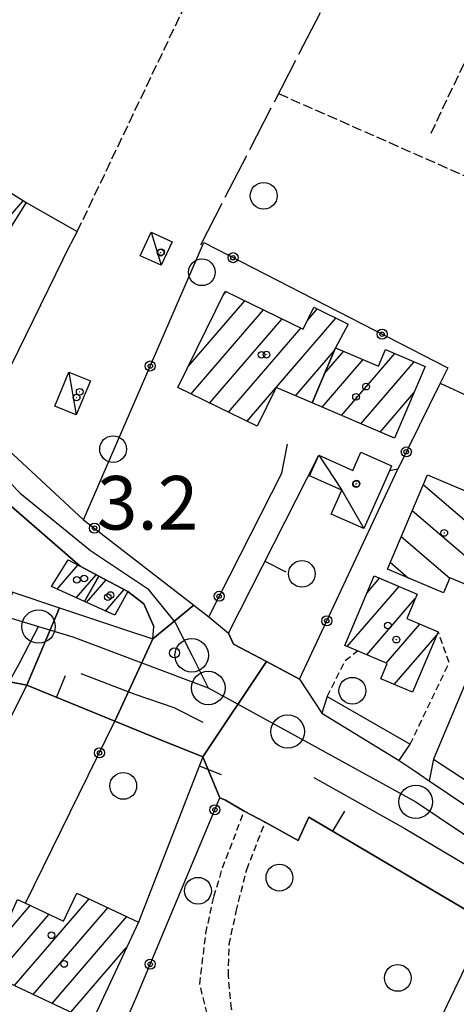
# Model space of a CAD drawing. Extents: x 1744128 to 1748443, y 5037512 to 5040645.
# Drawn here: x 1744892 to 1744958, y 5038397 to 5038544 of the extents above; entities that cross this region are included whole.
import ezdxf

# ---------------------------------------------------------------- set-up
doc = ezdxf.new("R2010")
doc.units = 0
for name, pattern in [('C', [10, 5, 5]), ('L17', [8, 7, -1]), ('L3', [1.5, 1, -0.5]), ('L5', [2, 1.5, -0.5])]:
    doc.linetypes.add(name, pattern=pattern)
for name, color, linetype in [('11B2', 1, 'C'), ('11D4', 1, 'C'), ('17A1', 1, 'C'), ('17C3', 1, 'C'), ('17I9', 1, 'C'), ('19A1', 1, 'C'), ('19B2', 1, 'C'), ('1A1', 4, 'C'), ('1AJ36', 1, 'C'), ('1C3', 1, 'C'), ('1I9', 4, 'C'), ('297', 7, 'CONTINUOUS'), ('298', 7, 'CONTINUOUS'), ('2E5', 3, 'C'), ('2F6', 3, 'C'), ('2K11', 1, 'C'), ('2L12', 1, 'L3'), ('3A1', 1, 'C'), ('3B2', 1, 'C'), ('4E5', 2, 'L17'), ('5A1', 2, 'L5'), ('5F6', 1, 'C'), ('5J10', 2, 'L5'), ('A2E5', 1, 'C'), ('A2F6', 1, 'C'), ('I2E5', 7, 'CONTINUOUS'), ('I2F6', 7, 'CONTINUOUS'), ('N2H8', 2, 'C'), ('N2P16', 2, 'C')]:
    doc.layers.add(name, color=color, linetype=linetype)

# ---------------------------------------------------------------- blocks, each defined once
blk = doc.blocks.new('11D4')
at = {"layer": '11D4'}
for radius in [0.5, 0.01]:
    blk.add_circle((0, 0), radius, dxfattribs=at)
blk = doc.blocks.new('11B2')
at = {"layer": '11B2'}
blk.add_circle((0, 0), 0.75, dxfattribs=at)
blk = doc.blocks.new('1AJ36')
at = {"layer": '1AJ36'}
for radius in [0.5, 0.01]:
    blk.add_circle((0, 0), radius, dxfattribs=at)
blk = doc.blocks.new('5F6')
at = {"layer": '5F6'}
blk.add_circle((0, 0), 2, dxfattribs=at)
blk = doc.blocks.new('N2P16')
at = {"layer": 'N2P16'}
blk.add_circle((0, -0.00928), 2.5, dxfattribs=at)
blk = doc.blocks.new('N2H8')
at = {"layer": 'N2H8'}
blk.add_circle((0, -0.00928), 2.5, dxfattribs=at)
blk = doc.blocks.new('19A1')
at = {"layer": '19A1'}
blk.add_line((0, 0), (0, 3.50512), dxfattribs=at)
blk = doc.blocks.new('19B2')
at = {"layer": '19B2'}
for centre, radius in [((0, 0), 0.75), ((0, -0.02417), 0.32738)]:
    blk.add_circle(centre, radius, dxfattribs=at)

msp = doc.modelspace()

# ---------------------------------------------------------------- linework, layer by layer
at = {"layer": '17A1'}
for p, q in [((1744890.13742, 5038513.60339, -3333), (1744893.02008, 5038516.95114, -3333)), ((1744922.84328, 5038502.89384, -3333), (1744923.28526, 5038503.4073, -3333)), ((1744917.62073, 5038492.2273, -3333), (1744926.07104, 5038502.04414, -3333)), ((1744918.07017, 5038488.14998, -3333), (1744928.85681, 5038500.68097, -3333)), ((1744935.41376, 5038499.10047, -3333), (1744936.8855, 5038500.81022, -3333)), ((1744920.85495, 5038486.78673, -3333), (1744931.64159, 5038499.31773, -3333)), ((1744930.75038, 5038489.08352, -3333), (1744939.67035, 5038499.44598, -3333)), ((1744923.64072, 5038485.42357, -3333), (1744934.42736, 5038497.95456, -3333)), ((1744933.64681, 5038487.84998, -3333), (1744939.41568, 5038494.55176, -3333)), ((1744937.97363, 5038491.17137, -3333), (1744940.84884, 5038494.51154, -3333)), ((1744937.61569, 5038486.1561, -3333), (1744943.74258, 5038493.27379, -3333)), ((1744940.51034, 5038484.91942, -3333), (1744948.46138, 5038494.15734, -3333)), ((1744943.404, 5038483.68267, -3333), (1744951.35604, 5038492.92066, -3333)), ((1744926.4265, 5038484.0604, -3333), (1744930.73093, 5038489.062, -3333)), ((1744946.29866, 5038482.44599, -3333), (1744951.32197, 5038488.28164, -3333)), ((1744898.07511, 5038459.00385, -3333), (1744901.16255, 5038462.59056, -3333)), ((1744900.92179, 5038457.71143, -3333), (1744903.88742, 5038461.15665, -3333)), ((1744944.33802, 5038458.46105, -3333), (1744946.20476, 5038460.62859, -3333)), ((1744902.47069, 5038457.00892, -3333), (1744905.36989, 5038460.37696, -3333)), ((1744905.31636, 5038455.71643, -3333), (1744908.0966, 5038458.94519, -3333)), ((1744941.37699, 5038450.42283, -3333), (1744949.10765, 5038459.40256, -3333)), ((1744944.28087, 5038449.19687, -3333), (1744951.5178, 5038457.60411, -3333)), ((1744947.18383, 5038447.96984, -3333), (1744952.19053, 5038453.78619, -3333)), ((1744948.38429, 5038444.76607, -3333), (1744954.72902, 5038452.13574, -3333)), ((1744891.68665, 5038399.83945, -3333), (1744902.83501, 5038412.79063, -3333)), ((1744888.8695, 5038401.16617, -3333), (1744896.88244, 5038410.4749, -3333)), ((1744889.2496, 5038406.20717, -3333), (1744894.06622, 5038411.8027, -3333)), ((1744894.5028, 5038398.51265, -3333), (1744905.65208, 5038411.46491, -3333)), ((1744897.31994, 5038397.18593, -3333), (1744908.46915, 5038410.13918, -3333)), ((1744900.13609, 5038395.85913, -3333), (1744908.39824, 5038405.45629, -3333))]:
    msp.add_line(p, q, dxfattribs=at)
at = {"layer": '17C3'}
for p, q in [((1744912.09973, 5038512.28275, -3333), (1744913.60656, 5038507.32976, -3333)), ((1744899.83966, 5038491.40159, -3333), (1744900.93038, 5038484.99935, -3333))]:
    msp.add_line(p, q, dxfattribs=at)
msp.add_polyline3d([(1744937.10938, 5038478.98149, -3333), (1744940.56923, 5038473.78245, -3333), (1744943.83595, 5038468.04144, -3333)], dxfattribs=at)
at = {"layer": '17I9'}
for p, q in [((1744952.71818, 5038474.60504, -3333), (1744962.94879, 5038465.79856, -3333)), ((1744951.0746, 5038470.74122, -3333), (1744961.30414, 5038461.93566, -3333)), ((1744949.43103, 5038466.8774, -3333), (1744956.67514, 5038460.64262, -3333)), ((1744947.78746, 5038463.01358, -3333), (1744950.51877, 5038460.66247, -3333))]:
    msp.add_line(p, q, dxfattribs=at)
at = {"layer": '1A1'}
for points in [[(1744881.85193, 5038519.13243, 5.976), (1744884.03774, 5038522.59854, 5.976), (1744893.44317, 5038516.68492, 5.976), (1744891.11993, 5038512.97786, 5.976), (1744891.10547, 5038512.95672, 5.976), (1744881.85193, 5038519.13243, 5.976)], [(1744936.10924, 5038486.80061, 7.88), (1744930.7431, 5038489.08698, 7.88), (1744927.93076, 5038483.32447, 7.88), (1744916.09741, 5038489.11563, 7.88), (1744923.13224, 5038503.48211, 7.88), (1744934.76989, 5038497.78662, 7.88), (1744936.37432, 5038501.06081, 7.88), (1744941.51415, 5038498.54188, 7.88), (1744939.62219, 5038495.03557, 7.88), (1744936.10924, 5038486.80061, 7.88)], [(1744936.10924, 5038486.80061, 9.288), (1744939.62219, 5038495.03557, 9.288), (1744946.03325, 5038492.29481, 9.288), (1744947.07111, 5038494.75036, 9.288), (1744953.00435, 5038492.21657, 9.288), (1744948.43599, 5038481.53276, 9.288), (1744936.10924, 5038486.80061, 9.288)], [(1744902.14369, 5038457.15696, 6.44), (1744897.25285, 5038459.3776, 6.44), (1744899.69686, 5038463.36047, 6.44), (1744901.49976, 5038462.4132, 6.44), (1744904.2893, 5038460.94601, 6.44), (1744902.14369, 5038457.15696, 6.44)], [(1744902.14369, 5038457.15696, 7.88), (1744904.2893, 5038460.94601, 7.88), (1744908.63632, 5038458.66162, 7.88), (1744906.66908, 5038455.10254, 7.88), (1744902.14369, 5038457.15696, 7.88)], [(1744941.00422, 5038450.57948, 9.272), (1744945.39899, 5038460.96948, 9.272), (1744951.79817, 5038458.26695, 9.272), (1744950.24707, 5038454.6016, 9.272), (1744954.93855, 5038452.63282, 9.272), (1744951.125, 5038443.60312, 9.272), (1744946.35838, 5038445.62445, 9.272), (1744947.31542, 5038447.91349, 9.272), (1744942.88997, 5038449.78483, 9.272), (1744941.00422, 5038450.57948, 9.272)], [(1744892.17293, 5038412.69808, 10.632), (1744893.35924, 5038412.13693, 10.632), (1744899.03551, 5038409.45855, 10.632), (1744901.01068, 5038413.64905, 10.632), (1744910.20313, 5038409.32215, 10.632), (1744903.23393, 5038394.39996, 10.632), (1744887.30809, 5038401.90185, 10.632), (1744887.73857, 5038402.85071, 10.632), (1744892.17293, 5038412.69808, 10.632)]]:
    msp.add_polyline3d(points, close=True, dxfattribs=at)
at = {"layer": '1C3'}
for points in [[(1744910.48274, 5038508.7609, 7.781), (1744912.09973, 5038512.28275, 7.781), (1744915.22356, 5038510.8516, 7.781), (1744913.60656, 5038507.32976, 7.781), (1744910.48274, 5038508.7609, 7.781)], [(1744899.83966, 5038491.40159, 5.649), (1744903.04232, 5038490.06961, 5.649), (1744900.93038, 5038484.99935, 5.649), (1744897.7278, 5038486.33033, 5.649), (1744899.83966, 5038491.40159, 5.649)], [(1744937.10938, 5038478.98149, 8.194), (1744942.20642, 5038476.72613, 8.194), (1744943.40603, 5038479.43247, 8.194), (1744947.99314, 5038477.39771, 8.194), (1744947.67099, 5038476.67659, 8.194), (1744943.83595, 5038468.04144, 8.194), (1744938.98109, 5038470.19657, 8.194), (1744940.56923, 5038473.78245, 8.194), (1744935.75568, 5038475.92162, 8.194), (1744937.10938, 5038478.98149, 8.194)]]:
    msp.add_polyline3d(points, close=True, dxfattribs=at)
at = {"layer": '1I9'}
msp.add_polyline3d([(1744953.32878, 5038476.04176, 6.856), (1744965.16834, 5038471.01227, 6.856), (1744960.15, 5038459.2247, 6.856), (1744956.69465, 5038460.69022, 6.856), (1744955.75065, 5038458.44127, 6.856), (1744947.35847, 5038462.00465, 6.856), (1744953.32878, 5038476.04176, 6.856)], close=True, dxfattribs=at)
at = {"layer": '297'}
for points in [[(1744891.47856, 5038458.52642, 5.926), (1744898.44586, 5038456.20638, 5.64), (1744893.55948, 5038444.65233, 3.55), (1744888.45309, 5038445.66539, 3.31), (1744888.75375, 5038446.45912, 3.31), (1744888.73266, 5038447.37119, 3.31), (1744888.71164, 5038448.28227, 3.31), (1744888.01155, 5038450.10635, 3.31), (1744891.47856, 5038458.52642, 5.926)], [(1744918.49669, 5038456.61416, 4.889), (1744920.7256, 5038454.89242, 4.905), (1744923.63759, 5038452.41844, 4.933), (1744924.41062, 5038450.77232, 4.627), (1744929.33735, 5038448.17927, 4.098), (1744919.80753, 5038433.97015, 4.277), (1744913.25257, 5038436.63696, 3.922), (1744906.69952, 5038439.30492, 3.567), (1744912.34679, 5038451.5738, 5.07), (1744918.49669, 5038456.61416, 4.889)], [(1744888.45309, 5038445.66539, 3.31), (1744893.55948, 5038444.65233, 3.55), (1744891.56399, 5038440.67995, 3.594), (1744889.56957, 5038436.70664, 3.638), (1744883.89422, 5038439.78826, 3.696), (1744888.15149, 5038444.87058, 3.31), (1744888.45309, 5038445.66539, 3.31)]]:
    msp.add_polyline3d(points, close=True, dxfattribs=at)
at = {"layer": '298'}
for points in [[(1744812.80016, 5038563.53672, 3.722), (1744835.14351, 5038540.12335, 3.373), (1744839.52843, 5038534.70469, 3.321), (1744848.571, 5038524.43135, 3.231), (1744852.47141, 5038520.891, 3.21), (1744853.23902, 5038519.33072, 3.221), (1744869.14395, 5038504.14498, 3.849), (1744875.04636, 5038496.47296, 5.29), (1744878.80834, 5038492.69159, 5.29), (1744886.80407, 5038483.42107, 4.392), (1744889.27028, 5038481.1414, 4.261), (1744902.02246, 5038469.35536, 3.59), (1744918.49669, 5038456.61416, 4.889), (1744912.34679, 5038451.5738, 5.07), (1744912.52876, 5038453.4448, 5.07), (1744911.02387, 5038456.80331, 4.83), (1744908.63632, 5038458.66162, 4.802), (1744904.2893, 5038460.94601, 3.376), (1744901.49976, 5038462.4132, 4.727), (1744889.34234, 5038472.95199, 4.59), (1744884.52784, 5038477.9193, 4.604), (1744868.05536, 5038494.92701, 4.65), (1744832.83866, 5038532.38996, 4.86), (1744809.66762, 5038557.24177, 4.86)], [(1744962.21652, 5038409.29174, 3.232), (1744935.64938, 5038424.97667, 4.799), (1744934.0294, 5038421.49472, 5.101), (1744929.12336, 5038424.22671, 5.79), (1744925.99177, 5038425.8689, 5.34), (1744923.17556, 5038427.49155, 4.97), (1744922.34092, 5038427.85635, 4.867), (1744919.80753, 5038433.97015, 4.277), (1744929.33735, 5038448.17927, 4.098), (1744929.33735, 5038448.17927, 4.098), (1744934.26438, 5038445.58223, 4.656), (1744937.56753, 5038440.49383, 4.42), (1744949.12752, 5038433.43659, 4.6), (1744951.3515, 5038431.92809, 4.585), (1744953.57648, 5038430.41967, 4.57), (1744967.10942, 5038421.28154, 4.72)]]:
    msp.add_polyline3d(points, dxfattribs=at)
msp.add_polyline3d([(1744898.44586, 5038456.20638, 5.64), (1744904.25509, 5038454.27107, 5.402), (1744908.29726, 5038452.92466, 5.236), (1744912.34679, 5038451.5738, 5.07), (1744906.69952, 5038439.30492, 3.567), (1744900.12901, 5038441.97859, 3.558), (1744893.55948, 5038444.65233, 3.55), (1744898.44586, 5038456.20638, 5.64)], close=True, dxfattribs=at)
at = {"layer": '2E5'}
for points in [[(1744713.03152, 5038535.6107, 12.39), (1744717.28612, 5038526.18268, 12.21), (1744721.52533, 5038518.00615, 12.21), (1744724.51335, 5038514.5159, 12.09), (1744728.71616, 5038509.02445, 11.94), (1744736.71375, 5038502.24933, 11.79), (1744743.1052, 5038497.66577, 11.01), (1744748.93395, 5038494.32986, 10.56), (1744757.01775, 5038491.41638, 10.44), (1744768.8818, 5038488.56606, 10.046), (1744869.0227, 5038464.50078, 6.72), (1744885.28339, 5038460.59332, 6.18), (1744891.47856, 5038458.52642, 5.926), (1744898.44586, 5038456.20638, 5.64), (1744904.25509, 5038454.27107, 5.402), (1744908.29726, 5038452.92466, 5.236), (1744912.34679, 5038451.5738, 5.07), (1744912.52876, 5038453.4448, 5.07)], [(1744938.38364, 5038442.99096, 5.17), (1744937.56753, 5038440.49383, 4.42), (1744949.12752, 5038433.43659, 4.6), (1744950.75504, 5038435.86604, 5.17)], [(1744954.24371, 5038433.64682, 5.17), (1744953.57648, 5038430.41967, 4.57), (1744967.10942, 5038421.28154, 4.72), (1744968.93494, 5038423.90634, 4.72), (1744969.35219, 5038424.50921, 4.72)]]:
    msp.add_polyline3d(points, dxfattribs=at)
at = {"layer": '2F6'}
for points in [[(1744805.81968, 5038570.96661, 5.62), (1744799.49759, 5038568.33539, 5.34), (1744809.66762, 5038557.24177, 4.86), (1744832.83866, 5038532.38996, 4.86), (1744868.05536, 5038494.92701, 4.65), (1744884.52784, 5038477.9193, 4.604), (1744889.34234, 5038472.95199, 4.59), (1744901.49976, 5038462.4132, 4.727)], [(1744908.63632, 5038458.66162, 4.802), (1744911.02387, 5038456.80331, 4.83), (1744912.52876, 5038453.4448, 5.07)]]:
    msp.add_polyline3d(points, dxfattribs=at)
at = {"layer": '2K11'}
for points in [[(1744901.62326, 5038446.4039, 3.68), (1744905.65622, 5038444.87227, 3.632), (1744909.68848, 5038443.33658, 3.584), (1744915.48865, 5038441.32136, 3.44), (1744919.81241, 5038439.13352, 3.392)], [(1744936.37457, 5038430.88794, 3.44), (1744949.94998, 5038423.2734, 3.344), (1744960.12291, 5038417.27578, 3.392), (1744968.76008, 5038411.37588, 3.44), (1744979.88897, 5038403.47202, 2.992), (1744986.54102, 5038398.97111, 3.053), (1744990.31319, 5038396.42107, 3.088), (1745002.00162, 5038387.9553, 3.184), (1745013.6808, 5038379.72051, 3.147), (1745017.02244, 5038377.36191, 3.136), (1745029.46442, 5038368.78402, 3.04), (1745042.43857, 5038359.79563, 3.04), (1745054.34034, 5038351.62863, 2.992), (1745068.53065, 5038341.25091, 3.216), (1745081.12972, 5038332.45008, 3.181), (1745085.90026, 5038329.11622, 3.168)]]:
    msp.add_polyline3d(points, dxfattribs=at)
at = {"layer": '2L12'}
for points in [[(1744950.75504, 5038435.86604, 5.17), (1744956.58327, 5038448.03514, 5.2), (1744954.93855, 5038452.63282, 5.2)], [(1744938.38364, 5038442.99096, 5.17), (1744941.07785, 5038448.34849, 4.72), (1744942.88997, 5038449.78483, 4.72)], [(1744921.1698, 5038392.7139, 5.88), (1744919.36596, 5038400.06872, 5.46), (1744920.27148, 5038407.65831, 5.46), (1744921.46093, 5038413.11489, 5.43), (1744922.76922, 5038417.41196, 5.49), (1744925.99177, 5038425.8689, 5.34)], [(1744926.86129, 5038392.567, 5.79), (1744924.09329, 5038396.36055, 5.79), (1744923.62988, 5038401.30837, 5.79), (1744923.75187, 5038405.95196, 5.79), (1744924.79312, 5038410.89599, 5.79), (1744926.36143, 5038417.16017, 5.79), (1744929.12336, 5038424.22671, 5.79)]]:
    msp.add_polyline3d(points, dxfattribs=at)
at = {"layer": '3A1'}
for p, q in [((1744938.38364, 5038442.99096, 5.17), (1744950.75504, 5038435.86604, 5.17)), ((1744954.24371, 5038433.64682, 5.17), (1744968.93494, 5038423.90634, 4.72)), ((1744923.17556, 5038427.49155, 4.97), (1744925.99177, 5038425.8689, 5.34))]:
    msp.add_line(p, q, dxfattribs=at)
for points in [[(1744878.80834, 5038492.69159, 5.29), (1744886.80407, 5038483.42107, 4.392), (1744900.04465, 5038510.46025, 3.56)], [(1744955.23607, 5038489.71978, 3.467), (1744974.15481, 5038480.96851, 3.276), (1744954.24371, 5038433.64682, 5.17)], [(1744934.26438, 5038445.58223, 4.656), (1744929.33735, 5038448.17927, 4.098), (1744924.41062, 5038450.77232, 4.627), (1744923.63759, 5038452.41844, 4.933), (1744937.10938, 5038478.98149, 3.962)], [(1744880.30764, 5038418.28628, 3.649), (1744889.56957, 5038436.70664, 3.638), (1744891.56399, 5038440.67995, 3.594), (1744893.55948, 5038444.65233, 3.55), (1744900.12901, 5038441.97859, 3.558), (1744906.69952, 5038439.30492, 3.567), (1744913.25257, 5038436.63696, 3.922), (1744919.80753, 5038433.97015, 4.277), (1744910.20313, 5038409.32215, 4.412)], [(1744880.50643, 5038324.61099, 3.131), (1744914.30528, 5038309.03677, 4.392), (1744962.21652, 5038409.29174, 3.232), (1744935.64938, 5038424.97667, 4.799)], [(1744929.12336, 5038424.22671, 5.79), (1744934.0294, 5038421.49472, 5.101), (1744935.64938, 5038424.97667, 4.799)]]:
    msp.add_polyline3d(points, dxfattribs=at)
at = {"layer": '3B2'}
for p, q in [((1744934.26438, 5038445.58223, 4.656), (1744948.92287, 5038476.91466, 3.56)), ((1744893.35924, 5038412.13693, 3.466), (1744906.69952, 5038439.30492, 3.567))]:
    msp.add_line(p, q, dxfattribs=at)
for points in [[(1744893.44317, 5038516.68492, 3.571), (1744901.08472, 5038512.36336, 3.571), (1744900.04465, 5038510.46025, 3.56)], [(1744902.02246, 5038469.35536, 3.59), (1744919.94222, 5038510.71819, 3.608), (1744956.37233, 5038492.02623, 3.465), (1744955.23607, 5038489.71978, 3.467), (1744948.92287, 5038476.91466, 3.56), (1744947.67099, 5038476.67659, 3.56)], [(1744886.80407, 5038483.42107, 4.392), (1744889.27028, 5038481.1414, 4.261), (1744902.02246, 5038469.35536, 3.59), (1744918.49669, 5038456.61416, 4.889), (1744920.7256, 5038454.89242, 4.905), (1744931.59125, 5038476.28806, 4.118), (1744932.44942, 5038480.62267, 3.966)], [(1744902.04988, 5038380.06299, 4.54), (1744909.96576, 5038398.25729, 4.663), (1744922.34092, 5038427.85635, 4.867), (1744923.17556, 5038427.49155, 4.97)]]:
    msp.add_polyline3d(points, dxfattribs=at)
at = {"layer": '4E5'}
msp.add_line((1744919.49544, 5038510.40294, 3.605), (1744978.6033, 5038625.01195, 3.97), dxfattribs=at)
at = {"layer": '5A1'}
msp.add_line((1744931.11323, 5038532.95205, 4.51), (1744970.91477, 5038515.37783, 3.93), dxfattribs=at)
msp.add_polyline3d([(1744901.08472, 5038512.36336, 4.138), (1744930.4706, 5038574.01242, 3.898), (1744947.80241, 5038610.13621, 3.994)], dxfattribs=at)
at = {"layer": '5J10'}
msp.add_line((1744953.88505, 5038527.04447, 2.97), (1744973.0126, 5038567.45164, 2.73), dxfattribs=at)
at = {"layer": 'A2E5', "flags": 128}
for points in [[(1744706.78091, 5038535.05384), (1744707.2086, 5038533.73391), (1744714.36828, 5038519.4174), (1744719.25404, 5038511.60716), (1744728.05021, 5038503.15273), (1744735.86349, 5038496.64263), (1744744.32974, 5038492.08892), (1744756.37684, 5038487.20736), (1744802.0716, 5038477.25889), (1744843.03552, 5038467.51312), (1744870.45285, 5038460.98825), (1744895.29961, 5038453.43264)], [(1744895.29961, 5038453.43264), (1744900.40725, 5038451.88011), (1744920.62707, 5038444.26419)], [(1744920.62707, 5038444.26419), (1744932.48278, 5038437.75861), (1744951.58663, 5038427.2701), (1744969.29095, 5038415.38011), (1744987.00195, 5038403.49464), (1745007.01392, 5038389.35323), (1745030.4831, 5038372.76959), (1745051.43531, 5038357.5622), (1745080.92207, 5038336.16439), (1745090.07911, 5038329.91122), (1745106.59304, 5038318.6372), (1745129.91613, 5038305.05234), (1745134.64668, 5038302.25305), (1745136.26178, 5038301.29573), (1745151.51641, 5038292.8189), (1745163.11698, 5038286.37243), (1745165.83044, 5038285.09109), (1745173.01982, 5038281.67942), (1745182.92159, 5038276.98733), (1745200.96998, 5038269.18583), (1745202.54938, 5038268.50466), (1745218.56178, 5038260.89185), (1745234.57495, 5038253.2821), (1745252.37684, 5038246.14816), (1745271.42684, 5038238.2571), (1745294.15673, 5038228.83505), (1745300.31101, 5038226.28266), (1745330.91831, 5038215.13815), (1745332.88462, 5038214.41972), (1745356.89757, 5038208.15756), (1745367.65401, 5038205.3537), (1745380.46393, 5038203.05245), (1745393.28313, 5038200.74789), (1745421.88024, 5038197.62578), (1745457.46452, 5038194.5329), (1745461.64463, 5038194.17163)]]:
    msp.add_lwpolyline(points, dxfattribs=at)
at = {"layer": 'A2F6', "flags": 128}
for points in [[(1744803.75991, 5038569.07347), (1744806.16683, 5038566.43334), (1744835.27918, 5038534.42191), (1744845.37999, 5038523.31508), (1744847.87762, 5038520.50823), (1744860.58075, 5038506.22729), (1744871.35332, 5038494.51982), (1744875.65266, 5038490.35241), (1744882.12478, 5038484.07393), (1744892.57464, 5038473.31514), (1744903.03117, 5038464.77329), (1744911.58216, 5038459.07355), (1744915.69874, 5038454.0109), (1744918.16341, 5038449.13758), (1744920.62707, 5038444.26419)], [(1744889.36957, 5038442.42333), (1744892.44282, 5038447.9426), (1744895.29961, 5038453.43264)]]:
    msp.add_lwpolyline(points, dxfattribs=at)
at = {"layer": 'I2E5'}
for points in [[(1744918.49669, 5038456.61416, 4.889), (1744920.7256, 5038454.89242, 4.905), (1744923.63759, 5038452.41844, 4.933), (1744924.41062, 5038450.77232, 4.627), (1744929.33735, 5038448.17927, 4.098)], [(1744929.33735, 5038448.17927, 4.098), (1744934.26438, 5038445.58223, 4.656), (1744937.56753, 5038440.49383, 4.42)], [(1744889.56957, 5038436.70664, 3.638), (1744891.56399, 5038440.67995, 3.594), (1744893.55948, 5038444.65233, 3.55)], [(1744893.55948, 5038444.65233, 3.55), (1744900.12901, 5038441.97859, 3.558), (1744906.69952, 5038439.30492, 3.567)], [(1744906.69952, 5038439.30492, 3.567), (1744913.25257, 5038436.63696, 3.922), (1744919.80753, 5038433.97015, 4.277)], [(1744919.80753, 5038433.97015, 4.277), (1744922.34092, 5038427.85635, 4.867), (1744923.17556, 5038427.49155, 4.97), (1744925.99177, 5038425.8689, 5.34), (1744929.12336, 5038424.22671, 5.79), (1744934.0294, 5038421.49472, 5.101), (1744935.64938, 5038424.97667, 4.799), (1744962.21652, 5038409.29174, 3.232)], [(1744949.12752, 5038433.43659, 4.6), (1744951.3515, 5038431.92809, 4.585), (1744953.57648, 5038430.41967, 4.57)]]:
    msp.add_polyline3d(points, dxfattribs=at)
at = {"layer": 'I2F6'}
for points in [[(1744805.81968, 5038570.96661, 4.188), (1744809.06586, 5038567.89984, 3.988), (1744812.80016, 5038563.53672, 3.722), (1744835.14351, 5038540.12335, 3.373), (1744839.52843, 5038534.70469, 3.321), (1744848.571, 5038524.43135, 3.231), (1744852.47141, 5038520.891, 3.21), (1744853.23902, 5038519.33072, 3.221), (1744869.14395, 5038504.14498, 3.849), (1744875.04636, 5038496.47296, 5.29), (1744878.80834, 5038492.69159, 5.29), (1744886.80407, 5038483.42107, 4.392), (1744889.27028, 5038481.1414, 4.261), (1744902.02246, 5038469.35536, 3.59), (1744918.49669, 5038456.61416, 4.889)], [(1744901.49976, 5038462.4132, 4.727), (1744904.2893, 5038460.94601, 3.376), (1744908.63632, 5038458.66162, 4.802)]]:
    msp.add_polyline3d(points, dxfattribs=at)

# ---------------------------------------------------------------- block references
at = {"layer": '11B2'}
msp.add_blockref('11B2', (1744915.60473, 5038449.50279, 3.2), dxfattribs=at)
at = {"layer": '11D4'}
for p in [(1744913.60846, 5038509.28859, 7.781), (1744928.57494, 5038493.97847, 7.88), (1744900.9791, 5038487.59252, 5.649), (1744942.67889, 5038487.69123, 9.288), (1744942.75377, 5038474.7452, 8.194), (1744902.12087, 5038460.59926, 6.44), (1744905.63581, 5038457.81435, 7.88), (1744948.69554, 5038451.46475, 9.272), (1744897.2426, 5038407.34969, 10.632)]:
    msp.add_blockref('11D4', p, dxfattribs=at)
at = {"layer": '19A1'}
for p, rotation in [((1744929.08697, 5038463.16313, -3333), 243.108), ((1744897.9909, 5038442.84863, -3333), 337.8579999999999), ((1744919.28071, 5038432.61993, -3333), 248.708), ((1744939.23255, 5038422.86179, -3333), 329.448)]:
    msp.add_blockref('19A1', p, dxfattribs=dict(at, rotation=rotation))
at = {"layer": '19B2'}
for p, rotation in [((1744924.32675, 5038508.4687, -3333), 332.838), ((1744946.57177, 5038497.05481, -3333), 332.838), ((1744911.96199, 5038492.29841, -3333), 66.57799999999999), ((1744950.18724, 5038479.47942, -3333), 243.758), ((1744903.64582, 5038468.0998, -3333), 142.278), ((1744922.27117, 5038457.93454, -3333), 243.078), ((1744938.32735, 5038454.26753, -3333), 244.928), ((1744904.37921, 5038434.58012, -3333), 63.84800000000001), ((1744921.60075, 5038426.087, -3333), 67.308), ((1744911.95633, 5038403.01961, -3333), 67.308)]:
    msp.add_blockref('19B2', p, dxfattribs=dict(at, rotation=rotation))
at = {"layer": '1AJ36'}
for p in [(1744913.51903, 5038509.22373, 3.786), (1744929.32615, 5038493.99154, 3.56), (1744901.44134, 5038488.43845, 3.433), (1744944.17112, 5038489.22098, 3.56), (1744942.67978, 5038474.68851, 3.724), (1744955.84855, 5038467.38857, 3.56), (1744901.02445, 5038460.38786, 3.368), (1744906.02006, 5038458.1209, 3.368), (1744947.44009, 5038453.58025, 3.56), (1744899.13015, 5038403.07205, 3.448)]:
    msp.add_blockref('1AJ36', p, dxfattribs=at)
at = {"layer": '5F6'}
for p in [(1744928.90049, 5038517.69968, 4.46), (1744919.66936, 5038506.29498, 3.536), (1744906.42812, 5038479.8946, 3.536), (1744934.59433, 5038461.28146, 4.46), (1744942.13648, 5038443.83634, 4.314), (1744907.93886, 5038429.64229, 4.79), (1744931.24682, 5038415.95106, 4.272), (1744919.09165, 5038413.99171, 4.272), (1744948.91436, 5038400.9864, 4.79)]:
    msp.add_blockref('5F6', p, dxfattribs=at)
at = {"layer": 'N2H8'}
for p in [(1744895.29961, 5038453.43264), (1744920.62707, 5038444.26419)]:
    msp.add_blockref('N2H8', p, dxfattribs=at)
at = {"layer": 'N2P16'}
for p in [(1744918.16341, 5038449.13758), (1744932.48278, 5038437.75861), (1744951.58663, 5038427.2701)]:
    msp.add_blockref('N2P16', p, dxfattribs=at)

# ---------------------------------------------------------------- texts
at = {"layer": '11B2'}
msp.add_text('3.2                                    ', height=8, dxfattribs=at).set_placement((1744904.00452, 5038467.88994))

doc.saveas('drawing.dxf')
